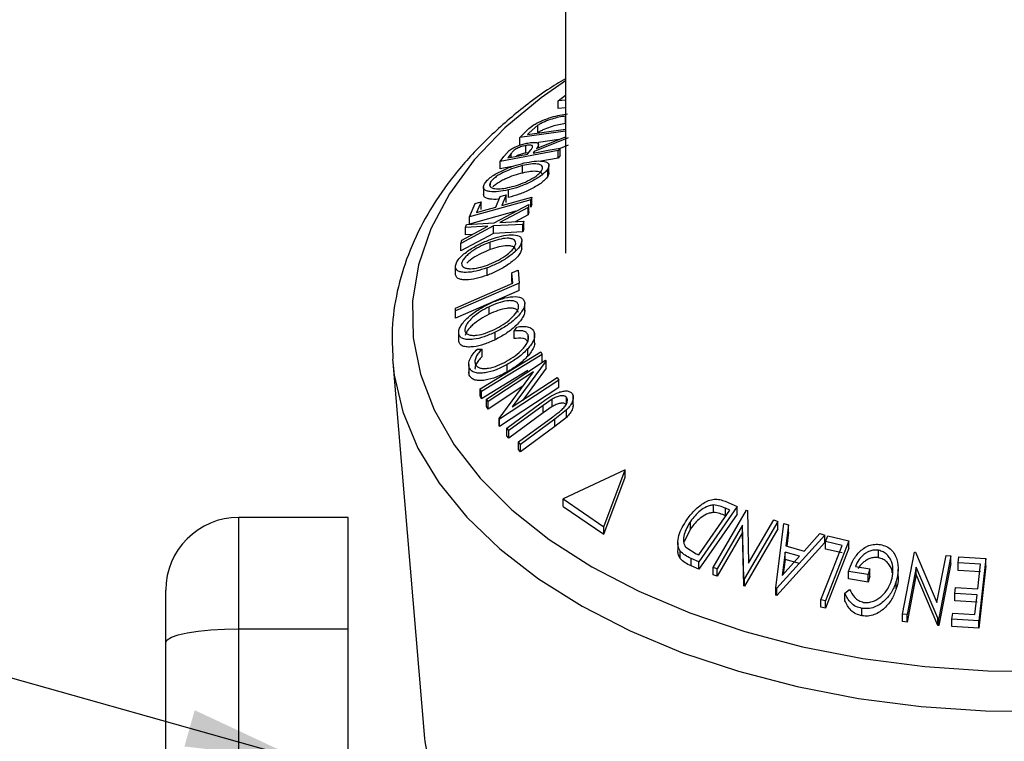
# Model space of a CAD drawing. Extents: x 5 to 292, y 5 to 205.
# Drawn here: x 227 to 235, y 174 to 179 of the extents above; entities that cross this region are included whole.
import ezdxf

# ---------------------------------------------------------------- set-up
doc = ezdxf.new("R2010")
doc.units = 0
doc.layers.get('0').update_dxf_attribs({"linetype": 'CONTINUOUS'})
doc.dimstyles.new('SLDDIMSTYLE2', dxfattribs={"dimtxt": 0.18, "dimasz": 0.9, "dimexe": 0, "dimexo": 0.0625, "dimgap": 0, "dimtad": 0, "dimtih": 1, "dimtoh": 1, "dimdec": 0, "dimrnd": 1e-09, "dimzin": 0, "dimtxsty": 'STANDARD', "dimblk1": 'DOT', "dimblk2": 'DOT', "dimsah": 1, "dimcen": 0.09, "dimazin": 3, "dimtfac": 0.9, "dimtdec": 0, "dimtofl": 0, "dimtmove": 0, "dimatfit": 3, "dimtolj": 1, "dimtzin": 0})

# ---------------------------------------------------------------- blocks, each defined once
blk = doc.blocks.new('_DOT')
at = {"color": 0, "linetype": 'BYBLOCK'}
blk.add_line((-0.5, 0), (-1, 0), dxfattribs=at)
at = {"color": 0, "linetype": 'BYBLOCK', "const_width": 0.5}
blk.add_lwpolyline([(-0.25, 0, 1), (0.25, 0, 1)], format="xyb", close=True, dxfattribs=at)

msp = doc.modelspace()

# ---------------------------------------------------------------- linework, layer by layer
at = {"color": 7, "linetype": 'CONTINUOUS'}
for p, q in [((231.3902, 189.546), (231.3902, 177.5079)), ((231.3343, 178.6995), (231.3902, 178.7436)), ((231.3902, 178.7042), (231.3343, 178.6995)), ((231.3343, 178.6411), (231.3343, 178.6995)), ((231.3929, 178.6461), (231.3343, 178.6411)), ((231.39, 178.5227), (231.39, 178.581)), ((231.3902, 178.4627), (231.0343, 178.4117)), ((231.0936, 178.436), (231.3902, 178.4784)), ((231.1746, 178.5086), (231.1064, 178.4493)), ((231.1746, 178.4503), (231.1746, 178.5086)), ((231.0343, 178.4117), (231.0718, 178.451)), ((231.0343, 178.3534), (231.0343, 178.4117)), ((231.1064, 178.4493), (231.0936, 178.436)), ((231.412, 178.4108), (231.146, 178.302)), ((231.1648, 178.326), (231.3902, 178.4178)), ((231.3392, 178.397), (231.1796, 178.3742)), ((231.3333, 178.3104), (230.879, 178.2258)), ((230.9094, 178.265), (230.9501, 178.3099)), ((231.0793, 178.2914), (231.0793, 178.3497)), ((231.0932, 178.2826), (231.1201, 178.3164)), ((231.1796, 178.332), (231.1796, 178.3776)), ((231.3486, 178.3302), (231.3333, 178.3104)), ((231.3333, 178.2521), (231.3333, 178.3104)), ((231.412, 178.3525), (231.3486, 178.3266)), ((231.3486, 178.2718), (231.3486, 178.3302)), ((230.879, 178.2258), (230.9094, 178.265)), ((230.9656, 178.2882), (230.9388, 178.2538)), ((231.1022, 178.2939), (231.0793, 178.2914)), ((231.146, 178.302), (231.1373, 178.2908)), ((231.3333, 178.2521), (231.1991, 178.2271)), ((231.3486, 178.2718), (231.3333, 178.2521)), ((230.879, 178.1675), (230.879, 178.2258)), ((230.9729, 178.185), (230.879, 178.1675)), ((231.0549, 178.1348), (231.0549, 178.1932)), ((231.2526, 178.1091), (231.2526, 178.1675)), ((231.2605, 178.135), (231.2605, 178.1933)), ((230.7482, 178.0255), (230.7482, 177.9672)), ((230.8025, 178.042), (230.8025, 178.0617)), ((230.9437, 177.9436), (230.9437, 178.002)), ((231.1189, 177.9256), (230.6381, 177.7921)), ((230.8445, 177.8676), (230.88, 177.9499)), ((230.9275, 177.9631), (230.892, 177.8808)), ((230.9275, 177.9047), (230.9275, 177.9631)), ((231.1277, 177.9462), (231.1189, 177.9256)), ((231.1189, 177.8673), (231.1189, 177.9256)), ((231.1277, 177.8879), (231.1277, 177.9462)), ((230.6381, 177.7921), (230.6823, 177.895)), ((230.7297, 177.9082), (230.6941, 177.8258)), ((230.7297, 177.8498), (230.7297, 177.9082)), ((230.8333, 177.745), (231.1049, 177.8893)), ((231.0975, 177.8654), (230.8764, 177.7474)), ((231.1049, 177.8893), (231.0975, 177.8654)), ((231.0975, 177.8071), (231.0975, 177.8654)), ((231.1049, 177.831), (231.1049, 177.8893)), ((231.1277, 177.8879), (231.1189, 177.8673)), ((231.0026, 177.835), (230.6381, 177.7338)), ((230.6381, 177.7338), (230.6381, 177.7921)), ((231.0975, 177.8071), (230.9967, 177.7533)), ((231.1049, 177.831), (231.0975, 177.8071)), ((230.8259, 177.7203), (230.5706, 177.5833)), ((230.578, 177.6082), (230.7835, 177.7182)), ((230.6084, 177.7086), (230.6156, 177.7324)), ((230.7835, 177.7182), (230.6084, 177.7086)), ((230.6084, 177.6503), (230.6084, 177.7086)), ((230.6156, 177.7324), (230.8333, 177.745)), ((231.0573, 177.7316), (230.8259, 177.7203)), ((230.8259, 177.662), (230.8259, 177.7203)), ((230.8764, 177.7474), (231.0647, 177.7566)), ((231.0647, 177.7566), (231.0573, 177.7316)), ((231.0573, 177.6733), (231.0573, 177.7316)), ((231.0647, 177.6983), (231.0573, 177.6733)), ((231.0647, 177.6983), (231.0647, 177.7566)), ((230.8259, 177.662), (230.5706, 177.525)), ((230.6622, 177.6533), (230.6084, 177.6503)), ((231.0573, 177.6733), (230.8259, 177.662)), ((230.5706, 177.5833), (230.578, 177.6082)), ((230.5706, 177.525), (230.5706, 177.5833)), ((230.8011, 177.5349), (230.8011, 177.5932)), ((231.0493, 177.5413), (231.0493, 177.5996)), ((231.0495, 177.5453), (231.0495, 177.6036)), ((230.5291, 177.3498), (230.5291, 177.4081)), ((230.7764, 177.3328), (230.7764, 177.3912)), ((230.9779, 177.2721), (230.9718, 177.3531)), ((230.9718, 177.2948), (230.9718, 177.3531)), ((231.0198, 177.3739), (231.0275, 177.2714)), ((231.0275, 177.2714), (230.5299, 177.0555)), ((230.9736, 177.2703), (230.9718, 177.2948)), ((231.0275, 177.213), (231.0275, 177.2714)), ((231.0275, 177.213), (230.5299, 176.9972)), ((230.5299, 177.0555), (230.5283, 177.0771)), ((230.5283, 177.0187), (230.5283, 177.0771)), ((230.7927, 177.0285), (230.7927, 177.0868)), ((231.0721, 177.0542), (231.0721, 177.1126)), ((230.5299, 176.9972), (230.5283, 177.0187)), ((230.5299, 176.9972), (230.5299, 177.0555)), ((230.988, 176.8955), (231.0099, 176.9275)), ((230.5539, 176.8844), (230.5539, 176.826)), ((230.5549, 176.8134), (230.5549, 176.8717)), ((230.84, 176.8285), (230.84, 176.8869)), ((230.988, 176.8372), (230.988, 176.8955)), ((231.0979, 176.8265), (231.0979, 176.8677)), ((231.1496, 176.805), (231.1496, 176.8776)), ((230.7012, 176.7549), (230.7373, 176.7552)), ((230.7373, 176.6969), (230.7373, 176.7552)), ((231.0958, 176.6994), (231.0958, 176.7578)), ((231.1973, 176.7333), (231.2083, 176.713)), ((231.2083, 176.6547), (231.2083, 176.713)), ((230.0359, 176.6771), (230.0378, 176.6524)), ((230.0378, 176.6524), (230.2872, 173.7033)), ((230.6327, 176.6352), (230.6327, 176.5619)), ((230.7714, 176.3625), (231.2357, 176.6682)), ((230.9351, 176.5762), (230.9351, 176.6345)), ((231.2387, 176.6639), (230.9747, 176.3022)), ((231.2357, 176.6682), (231.2387, 176.6639)), ((231.2387, 176.6055), (231.2387, 176.6639)), ((230.6377, 176.55), (230.6338, 176.577)), ((230.6377, 176.55), (230.6377, 176.6083)), ((231.1398, 176.5774), (230.7843, 176.3433)), ((230.8721, 176.211), (231.1398, 176.5774)), ((230.9747, 176.3022), (231.3256, 176.5333)), ((231.2387, 176.6055), (231.0567, 176.3562)), ((231.3256, 176.5333), (231.3393, 176.5124)), ((231.0577, 176.465), (230.7843, 176.285)), ((231.3393, 176.5124), (230.875, 176.2066)), ((231.3393, 176.4541), (231.3393, 176.5124)), ((230.7332, 176.4238), (230.7222, 176.4441)), ((230.7222, 176.3858), (230.7222, 176.4441)), ((230.7332, 176.3655), (230.7222, 176.3858)), ((230.7332, 176.3655), (230.7332, 176.4238)), ((231.3393, 176.4541), (230.875, 176.1483)), ((231.4525, 176.3173), (231.4525, 176.3938)), ((230.7843, 176.3433), (230.7714, 176.3625)), ((230.7714, 176.3042), (230.7714, 176.3625)), ((230.7843, 176.285), (230.7714, 176.3042)), ((230.7843, 176.285), (230.7843, 176.3433)), ((230.9319, 176.1351), (231.2004, 176.3331)), ((231.2168, 176.3143), (230.9482, 176.1164)), ((231.288, 176.3636), (231.2168, 176.3143)), ((231.2168, 176.256), (231.2168, 176.3143)), ((231.288, 176.3053), (231.2168, 176.256)), ((231.288, 176.3053), (231.288, 176.3636)), ((231.3987, 176.3266), (231.3987, 176.3781)), ((231.2168, 176.256), (230.9482, 176.0581)), ((231.0235, 176.0276), (231.2921, 176.2256)), ((231.399, 176.2786), (231.3083, 176.206)), ((231.399, 176.2203), (231.399, 176.2786)), ((230.875, 176.2066), (230.8721, 176.211)), ((230.8721, 176.1527), (230.8721, 176.211)), ((230.875, 176.1483), (230.8721, 176.1527)), ((230.875, 176.1483), (230.875, 176.2066)), ((231.3083, 176.206), (231.0398, 176.008)), ((231.399, 176.2203), (231.3083, 176.1476)), ((231.3083, 176.1476), (231.3083, 176.206)), ((230.9482, 176.1164), (230.9319, 176.1351)), ((230.9319, 176.0768), (230.9319, 176.1351)), ((230.9482, 176.0581), (230.9319, 176.0768)), ((230.9482, 176.0581), (230.9482, 176.1164)), ((231.3083, 176.1476), (231.0398, 175.9497)), ((231.0398, 176.008), (231.0235, 176.0276)), ((231.0235, 175.9693), (231.0235, 176.0276)), ((231.0398, 175.9497), (231.0398, 176.008)), ((231.0398, 175.9497), (231.0235, 175.9693)), ((231.8589, 175.8095), (231.372, 175.5807)), ((231.692, 175.3629), (231.8589, 175.8095)), ((231.8589, 175.7512), (231.8589, 175.8095)), ((231.692, 175.3045), (231.8589, 175.7512)), ((231.372, 175.5807), (231.692, 175.3629)), ((231.372, 175.5224), (231.372, 175.5807)), ((232.5515, 175.4754), (232.5515, 175.5337)), ((232.6408, 175.5627), (232.7346, 175.521)), ((231.372, 175.5224), (231.692, 175.3045)), ((232.7346, 175.521), (232.4356, 175.088)), ((232.7346, 175.4627), (232.4356, 175.0297)), ((232.4365, 175.1428), (232.6781, 175.4928)), ((232.5483, 175.044), (232.8084, 175.4921)), ((232.6781, 175.4928), (232.644, 175.5079)), ((232.644, 175.4496), (232.644, 175.5079)), ((232.7346, 175.4627), (232.7346, 175.521)), ((232.8084, 175.4921), (232.8155, 175.4897)), ((232.8155, 175.4897), (232.8255, 175.0782)), ((229.6892, 175.4366), (228.8321, 175.4366)), ((229.6892, 174.5633), (229.6892, 175.4366)), ((232.3708, 175.3472), (232.3708, 175.4055)), ((232.7783, 175.3765), (232.5792, 175.0335)), ((232.7876, 174.9594), (232.7783, 175.3765)), ((232.7783, 175.3182), (232.7783, 175.3765)), ((233.0545, 175.405), (232.7944, 174.9569)), ((232.8255, 175.0782), (233.0221, 175.417)), ((233.0221, 175.417), (233.0545, 175.405)), ((233.0376, 174.8854), (233.1017, 175.3885)), ((233.0545, 175.3467), (233.0545, 175.405)), ((233.1017, 175.3885), (233.1374, 175.3791)), ((233.1374, 175.3791), (233.1174, 175.2134)), ((233.1374, 175.3208), (233.1374, 175.3791)), ((231.692, 175.3045), (231.692, 175.3629)), ((232.3708, 175.3472), (232.3206, 175.2454)), ((232.7783, 175.3182), (232.5792, 174.9752)), ((232.7876, 174.9011), (232.7783, 175.3182)), ((233.0545, 175.3467), (232.7944, 174.8986)), ((233.1374, 175.3208), (233.1242, 175.2115)), ((233.2604, 175.173), (233.3843, 175.3092)), ((233.3843, 175.3092), (233.4213, 175.2981)), ((232.2713, 175.2408), (232.2713, 175.1825)), ((233.4213, 175.2981), (233.0456, 174.8831)), ((233.4213, 175.2398), (233.0456, 174.8248)), ((233.4213, 175.2398), (233.4213, 175.2981)), ((233.6112, 175.2542), (233.4268, 174.7832)), ((233.4276, 175.2466), (233.4454, 175.292)), ((233.5589, 175.2168), (233.4276, 175.2466)), ((233.4276, 175.1882), (233.4276, 175.2466)), ((233.4454, 175.292), (233.6112, 175.2542)), ((233.6112, 175.1959), (233.6112, 175.2542)), ((232.2893, 175.1143), (232.2893, 175.1726)), ((232.333, 175.2043), (232.4156, 175.152)), ((232.4156, 175.152), (232.4365, 175.1428)), ((233.1109, 175.1648), (233.0881, 174.9821)), ((233.2244, 175.1328), (233.1109, 175.1648)), ((233.1109, 175.1065), (233.1109, 175.1648)), ((233.1174, 175.2134), (233.2604, 175.173)), ((233.6112, 175.1959), (233.4268, 174.7249)), ((233.5589, 175.1585), (233.4276, 175.1882)), ((233.8434, 175.1204), (233.8434, 175.1788)), ((234.0315, 174.6782), (234.1252, 175.1654)), ((234.1252, 175.1654), (234.1333, 175.1646)), ((234.1333, 175.1646), (234.3009, 174.7705)), ((232.4356, 175.088), (232.3745, 175.1152)), ((232.3745, 175.0569), (232.3745, 175.1152)), ((232.4356, 175.0297), (232.4356, 175.088)), ((233.0881, 174.9821), (233.2244, 175.1328)), ((233.1109, 175.1065), (233.0965, 174.9914)), ((233.2244, 175.0745), (233.1109, 175.1065)), ((234.3009, 174.7705), (234.3717, 175.1388)), ((234.409, 175.1342), (234.3154, 174.647)), ((234.409, 175.0758), (234.3154, 174.5886)), ((234.3717, 175.1388), (234.409, 175.1342)), ((234.409, 175.0758), (234.409, 175.1342)), ((234.4678, 175.0793), (234.4731, 175.1274)), ((234.6405, 175.0692), (234.4678, 175.0793)), ((234.4678, 175.0209), (234.4678, 175.0793)), ((234.4731, 175.1274), (234.6825, 175.1148)), ((234.6197, 174.8775), (234.6405, 175.0692)), ((234.6825, 175.1148), (234.6296, 174.6263)), ((234.6825, 175.0565), (234.6825, 175.1148)), ((232.4356, 175.0297), (232.3745, 175.0569)), ((232.5792, 175.0335), (232.5483, 175.044)), ((232.5483, 174.9856), (232.5483, 175.044)), ((232.5792, 174.9752), (232.5792, 175.0335)), ((233.7607, 174.9884), (233.6081, 175.0133)), ((233.6081, 174.955), (233.6081, 175.0133)), ((233.6616, 175.0529), (233.7745, 175.0343)), ((233.7745, 175.0343), (233.7607, 174.9884)), ((233.7745, 174.976), (233.7745, 175.0343)), ((233.9971, 174.9728), (233.9971, 175.0311)), ((234.1388, 175.0477), (234.0671, 174.6747)), ((234.3075, 174.648), (234.1388, 175.0477)), ((234.1388, 174.9894), (234.1388, 175.0477)), ((234.6405, 175.0109), (234.4678, 175.0209)), ((234.6825, 175.0565), (234.6296, 174.5679)), ((232.5792, 174.9752), (232.5483, 174.9856)), ((232.7944, 174.9569), (232.7876, 174.9594)), ((232.7876, 174.9011), (232.7876, 174.9594)), ((232.7944, 174.8986), (232.7944, 174.9569)), ((233.7607, 174.9301), (233.6081, 174.955)), ((233.7607, 174.9301), (233.7607, 174.9884)), ((233.7745, 174.976), (233.7607, 174.9301)), ((233.9824, 174.8791), (233.9824, 174.9374)), ((234.1388, 174.9894), (234.0671, 174.6164)), ((234.3075, 174.5897), (234.1388, 174.9894)), ((228.2606, 174.4576), (228.2606, 174.8652)), ((232.7944, 174.8986), (232.7876, 174.9011)), ((233.0456, 174.8831), (233.0376, 174.8854)), ((233.0376, 174.8271), (233.0376, 174.8854)), ((233.0456, 174.8248), (233.0456, 174.8831)), ((233.5786, 174.8423), (233.6164, 174.8728)), ((233.5786, 174.7839), (233.5786, 174.8423)), ((234.4419, 174.8398), (234.4471, 174.8876)), ((234.6145, 174.8297), (234.4419, 174.8398)), ((234.4419, 174.7815), (234.4419, 174.8398)), ((234.4471, 174.8876), (234.6197, 174.8775)), ((233.0456, 174.8248), (233.0376, 174.8271)), ((233.4268, 174.7832), (233.3923, 174.7912)), ((233.3923, 174.7329), (233.3923, 174.7912)), ((233.4268, 174.7249), (233.4268, 174.7832)), ((234.6145, 174.7713), (234.4419, 174.7815)), ((234.598, 174.6769), (234.6145, 174.8297)), ((233.4268, 174.7249), (233.3923, 174.7329)), ((233.7131, 174.6653), (233.7131, 174.7237)), ((234.4185, 174.6389), (234.4238, 174.6871)), ((234.4238, 174.6871), (234.598, 174.6769)), ((234.0671, 174.6747), (234.0315, 174.6782)), ((234.0315, 174.6199), (234.0315, 174.6782)), ((234.0671, 174.6164), (234.0315, 174.6199)), ((234.0671, 174.6164), (234.0671, 174.6747)), ((234.3154, 174.647), (234.3075, 174.648)), ((234.3075, 174.5897), (234.3075, 174.648)), ((234.3154, 174.5886), (234.3154, 174.647)), ((234.6296, 174.6263), (234.4185, 174.6389)), ((234.4185, 174.5806), (234.4185, 174.6389)), ((234.6296, 174.5679), (234.6296, 174.6263)), ((228.8321, 172.2789), (228.8321, 174.5633)), ((228.8321, 174.5633), (229.6892, 174.5633)), ((229.6892, 172.2789), (229.6892, 174.5633)), ((234.3154, 174.5886), (234.3075, 174.5897)), ((234.6296, 174.5679), (234.4185, 174.5806)), ((228.2606, 171.7397), (228.2606, 174.4576)), ((230.2872, 173.7033), (230.289, 173.6833))]:
    msp.add_line(p, q, dxfattribs=at)
at = {"color": 8, "linetype": 'CONTINUOUS'}
for p, q in [((230.9656, 178.2588), (230.9656, 178.2882)), ((228.8321, 174.5633), (228.8321, 175.4366))]:
    msp.add_line(p, q, dxfattribs=at)
at = {"color": 8, "linetype": 'CONTINUOUS', "flags": 128}
for points in [[(231.3902, 178.8575), (231.1994, 178.724), (230.9157, 178.4882), (230.6755, 178.2369), (230.4814, 177.9726), (230.3353, 177.6982), (230.2389, 177.4166), (230.1931, 177.1308), (230.1985, 176.8437), (230.255, 176.5585), (230.362, 176.2782), (230.5184, 176.0057), (230.7224, 175.7439), (230.972, 175.4957), (231.2645, 175.2635), (231.5968, 175.05), (231.9654, 174.8573), (232.3663, 174.6875), (232.7954, 174.5424), (233.248, 174.4236), (233.7194, 174.3322), (234.2046, 174.2693)], [(230.0378, 176.6524), (230.0494, 176.5513), (230.1172, 176.2624), (230.2353, 175.9788), (230.4025, 175.7036), (230.6171, 175.4396), (230.8768, 175.1895), (231.179, 174.9558), (231.5207, 174.741), (231.8982, 174.5472), (232.3077, 174.3765), (232.7451, 174.2305), (233.2058, 174.1109), (233.6851, 174.0188), (234.1781, 173.9551)], [(234.1781, 173.9551), (234.6797, 173.9206), (235.1847, 173.9155), (235.6881, 173.94), (236.1846, 173.9937), (236.6692, 174.0761), (237.1368, 174.1865), (237.5827, 174.3235), (238.0023, 174.486), (238.3912, 174.672), (238.7456, 174.8799), (239.0617, 175.1074), (239.3363, 175.3521), (239.5666, 175.6117), (239.7503, 175.8833), (239.8854, 176.1643), (239.9706, 176.4518), (239.9997, 176.6524)], [(234.2046, 174.2693), (234.6984, 174.2355), (235.1956, 174.2313)], [(230.289, 173.6833), (230.2907, 173.6662), (230.3462, 173.3865), (230.4511, 173.1115), (230.6045, 172.8443), (230.8046, 172.5875), (231.0495, 172.344), (231.3364, 172.1163), (231.6623, 171.9068), (232.0238, 171.7178), (232.4171, 171.5513), (232.8379, 171.409), (233.2283, 171.3048)]]:
    msp.add_lwpolyline(points, dxfattribs=at)
at = {"color": 7, "linetype": 'CONTINUOUS', "flags": 128}
for points in [[(231.1373, 178.2908), (231.2556, 178.3128), (231.3486, 178.3302)], [(230.9388, 178.2538), (231.0252, 178.2699), (231.0932, 178.2826)], [(230.88, 177.9499), (230.9066, 177.9573), (230.9275, 177.9631)], [(230.892, 177.8808), (231.024, 177.9174), (231.1277, 177.9462)], [(230.6823, 177.895), (230.7088, 177.9024), (230.7297, 177.9082)], [(230.6941, 177.8258), (230.7783, 177.8492), (230.8445, 177.8676)], [(230.9718, 177.3531), (230.9987, 177.3647), (231.0198, 177.3739)], [(230.5283, 177.0771), (230.7801, 177.1863), (230.9779, 177.2721)], [(230.7222, 176.4441), (230.9883, 176.6061), (231.1973, 176.7333)], [(231.2083, 176.713), (230.9422, 176.551), (230.7332, 176.4238)], [(231.097, 176.5869), (230.9422, 176.4927), (230.7332, 176.3655)], [(233.3923, 174.7912), (233.4856, 175.0296), (233.5589, 175.2168)], [(228.2606, 174.4576), (228.2716, 174.4783), (228.3041, 174.4981), (228.3569, 174.5163), (228.428, 174.5324), (228.5146, 174.5455), (228.6134, 174.5553), (228.7206, 174.5613), (228.8321, 174.5633)]]:
    msp.add_lwpolyline(points, dxfattribs=at)
at = {"color": 7, "linetype": 'CONTINUOUS'}
msp.add_arc((228.8321, 174.8652), 0.5714, 90, 180, dxfattribs=at)
for points, knots in [([(231.3902, 178.8732), (231.3431, 178.8445), (231.1838, 178.7473), (230.9476, 178.5609), (230.6847, 178.3165), (230.4641, 178.0552), (230.286, 177.7813), (230.1529, 177.4977), (230.0674, 177.2081), (230.0263, 176.9343), (230.0352, 176.7584), (230.0391, 176.68)], [0, 0, 0, 0, 0.052081, 0.176081, 0.299973, 0.423434, 0.54603, 0.667304, 0.786968, 0.905084, 1, 1, 1, 1]), ([(231.1462, 178.5136), (231.1567, 178.5196), (231.1778, 178.5315), (231.2237, 178.5522), (231.3055, 178.5813), (231.3669, 178.592), (231.4077, 178.5992)], [0, 0, 0, 0, 0.125175, 0.249828, 0.500684, 1, 1, 1, 1]), ([(231.39, 178.581), (231.3562, 178.5751), (231.3056, 178.5662), (231.2378, 178.5415), (231.2001, 178.5239), (231.1831, 178.5137), (231.1746, 178.5086)], [0, 0, 0, 0, 0.49892, 0.748921, 0.874702, 1, 1, 1, 1]), ([(231.0718, 178.451), (231.082, 178.4614), (231.1022, 178.4823), (231.1316, 178.5032), (231.1462, 178.5136)], [0, 0, 0, 0, 0.502044, 1, 1, 1, 1]), ([(231.39, 178.5227), (231.3562, 178.5168), (231.3056, 178.5079), (231.2378, 178.4832), (231.2001, 178.4655), (231.1831, 178.4554), (231.1746, 178.4503)], [0, 0, 0, 0, 0.49892, 0.748921, 0.874702, 1, 1, 1, 1]), ([(230.9501, 178.3099), (230.9551, 178.3137), (230.965, 178.3213), (230.9891, 178.3353), (231.0216, 178.3497), (231.0601, 178.3624), (231.0835, 178.3672), (231.0952, 178.3696)], [0, 0, 0, 0, 0.125061, 0.249972, 0.499735, 0.749521, 1, 1, 1, 1]), ([(231.0793, 178.3497), (231.0687, 178.3474), (231.0528, 178.3438), (231.0299, 178.3356), (231.0127, 178.3281), (230.9961, 178.3188), (230.9791, 178.3049), (230.971, 178.2949), (230.9656, 178.2882)], [0, 0, 0, 0, 0.248806, 0.373847, 0.499091, 0.624209, 0.749169, 1, 1, 1, 1]), ([(231.1201, 178.3164), (231.1251, 178.3231), (231.1326, 178.3332), (231.135, 178.3445), (231.13, 178.3498), (231.1207, 178.3525), (231.1048, 178.3535), (231.0894, 178.3512), (231.0793, 178.3497)], [0, 0, 0, 0, 0.250721, 0.375968, 0.500965, 0.620152, 0.750135, 1, 1, 1, 1]), ([(231.0952, 178.3696), (231.11, 178.3719), (231.1393, 178.3763), (231.1684, 178.3741), (231.1795, 178.3647), (231.1806, 178.3502), (231.1712, 178.3357), (231.1648, 178.326)], [0, 0, 0, 0, 0.251126, 0.499016, 0.622806, 0.746829, 1, 1, 1, 1]), ([(231.0793, 178.2914), (231.0687, 178.2891), (231.0528, 178.2856), (231.03, 178.2772), (231.0165, 178.2717), (231.0096, 178.2677), (231.008, 178.2667)], [0, 0, 0, 0, 0.463915, 0.69706, 0.930585, 1, 1, 1, 1]), ([(230.7557, 178.0499), (230.7625, 178.0591), (230.7759, 178.0774), (230.8099, 178.1057), (230.8507, 178.131), (230.9083, 178.1608), (230.983, 178.191), (231.039, 178.2058), (231.0671, 178.2132)], [0, 0, 0, 0, 0.125267, 0.249664, 0.374897, 0.500612, 0.749184, 1, 1, 1, 1]), ([(231.0549, 178.1932), (231.0323, 178.1872), (230.9873, 178.1752), (230.9273, 178.1513), (230.881, 178.1272), (230.8486, 178.1066), (230.8198, 178.084), (230.8083, 178.0691), (230.8025, 178.0617)], [0, 0, 0, 0, 0.249979, 0.499103, 0.624444, 0.749578, 0.875042, 1, 1, 1, 1]), ([(231.2526, 178.1675), (231.2458, 178.1583), (231.2323, 178.14), (231.1981, 178.1113), (231.1577, 178.0857), (231.101, 178.0554), (231.0272, 178.0244), (230.9716, 178.0095), (230.9437, 178.002)], [0, 0, 0, 0, 0.125312, 0.249985, 0.375356, 0.500838, 0.749275, 1, 1, 1, 1]), ([(230.9561, 178.0235), (230.9786, 178.0295), (231.0234, 178.0414), (231.0945, 178.071), (231.1523, 178.1033), (231.1897, 178.1339), (231.2008, 178.1487), (231.2064, 178.1561)], [0, 0, 0, 0, 0.250712, 0.499895, 0.749666, 0.874756, 1, 1, 1, 1]), ([(231.2064, 178.1561), (231.2091, 178.163), (231.2145, 178.1766), (231.2079, 178.191), (231.1938, 178.2008), (231.1658, 178.2073), (231.1195, 178.2062), (231.0764, 178.1975), (231.0549, 178.1932)], [0, 0, 0, 0, 0.126073, 0.251721, 0.376531, 0.502073, 0.751541, 1, 1, 1, 1]), ([(231.0671, 178.2132), (231.0938, 178.2186), (231.147, 178.2292), (231.2136, 178.2298), (231.2542, 178.2171), (231.2634, 178.1928), (231.2562, 178.1759), (231.2526, 178.1675)], [0, 0, 0, 0, 0.250519, 0.498972, 0.749069, 0.874266, 1, 1, 1, 1]), ([(231.0549, 178.1348), (231.0324, 178.1288), (230.9874, 178.1169), (230.9272, 178.093), (230.8811, 178.0689), (230.8481, 178.0483), (230.8305, 178.0332), (230.8217, 178.0257)], [0, 0, 0, 0, 0.285677, 0.570376, 0.713615, 0.85662, 1, 1, 1, 1]), ([(231.2526, 178.1091), (231.2458, 178.1), (231.2323, 178.0816), (231.198, 178.053), (231.1577, 178.0273), (231.1008, 177.9969), (231.027, 177.966), (230.9714, 177.9511), (230.9437, 177.9436)], [0, 0, 0, 0, 0.125328, 0.250177, 0.37546, 0.501042, 0.750889, 1, 1, 1, 1]), ([(231.212, 178.1169), (231.212, 178.117), (231.214, 178.1236), (231.2072, 178.1324), (231.194, 178.1425), (231.1657, 178.149), (231.1196, 178.1479), (231.0764, 178.1392), (231.0549, 178.1348)], [0, 0, 0, 0, 0.002897, 0.146254, 0.288656, 0.431892, 0.716522, 1, 1, 1, 1]), ([(231.2599, 178.135), (231.2601, 178.1344), (231.2625, 178.1278), (231.2573, 178.1181), (231.2526, 178.1091)], [0, 0, 0, 0, 0.086561, 1, 1, 1, 1]), ([(230.9437, 178.002), (230.9171, 177.9967), (230.8641, 177.9862), (230.8076, 177.9861), (230.7723, 177.9944), (230.7533, 178.0061), (230.745, 178.0245), (230.7522, 178.0414), (230.7557, 178.0499)], [0, 0, 0, 0, 0.249587, 0.497754, 0.623331, 0.748597, 0.874005, 1, 1, 1, 1]), ([(230.8025, 178.0617), (230.7998, 178.0548), (230.7942, 178.0411), (230.8019, 178.0268), (230.8168, 178.0171), (230.8452, 178.0101), (230.8913, 178.0105), (230.9345, 178.0191), (230.9561, 178.0235)], [0, 0, 0, 0, 0.125654, 0.251107, 0.376162, 0.501628, 0.751215, 1, 1, 1, 1]), ([(230.8721, 177.9315), (230.87, 177.9311), (230.8419, 177.9262), (230.8074, 177.9281), (230.7722, 177.9362), (230.7524, 177.9476), (230.7497, 177.9607), (230.7483, 177.9672)], [0, 0, 0, 0, 0.031187, 0.41886, 0.613939, 0.808517, 1, 1, 1, 1]), ([(230.5291, 177.4081), (230.5319, 177.418), (230.5374, 177.4377), (230.5615, 177.4702), (230.5952, 177.501), (230.646, 177.5389), (230.7172, 177.5799), (230.775, 177.603), (230.804, 177.6146)], [0, 0, 0, 0, 0.125519, 0.250014, 0.37527, 0.501043, 0.749512, 1, 1, 1, 1]), ([(231.001, 177.5813), (231.0005, 177.5883), (230.9996, 177.6024), (230.9837, 177.6152), (230.9615, 177.6224), (230.9247, 177.6245), (230.8703, 177.6159), (230.8241, 177.6007), (230.8011, 177.5932)], [0, 0, 0, 0, 0.126055, 0.25169, 0.3764, 0.50195, 0.751439, 1, 1, 1, 1]), ([(230.804, 177.6146), (230.8327, 177.624), (230.8897, 177.6427), (230.9684, 177.6536), (231.0235, 177.6476), (231.0479, 177.6256), (231.0489, 177.6083), (231.0493, 177.5996)], [0, 0, 0, 0, 0.250668, 0.499176, 0.749288, 0.874335, 1, 1, 1, 1]), ([(230.8011, 177.5932), (230.7778, 177.5838), (230.7313, 177.5652), (230.6738, 177.5326), (230.6329, 177.502), (230.6064, 177.4771), (230.5852, 177.4509), (230.5801, 177.4348), (230.5776, 177.4268)], [0, 0, 0, 0, 0.249937, 0.499052, 0.624415, 0.749536, 0.875024, 1, 1, 1, 1]), ([(231.0493, 177.5996), (231.0465, 177.5898), (231.0408, 177.5701), (231.0165, 177.5372), (230.9831, 177.5061), (230.9328, 177.4678), (230.8627, 177.4261), (230.8052, 177.4028), (230.7764, 177.3912)], [0, 0, 0, 0, 0.125238, 0.24986, 0.375193, 0.500778, 0.749395, 1, 1, 1, 1]), ([(231.0493, 177.5413), (231.0465, 177.5314), (231.0407, 177.5117), (231.0164, 177.4788), (230.983, 177.4477), (230.9326, 177.4093), (230.8625, 177.3676), (230.805, 177.3444), (230.7764, 177.3328)], [0, 0, 0, 0, 0.125378, 0.250209, 0.375513, 0.50109, 0.750912, 1, 1, 1, 1]), ([(230.7794, 177.414), (230.8026, 177.4233), (230.849, 177.442), (230.9166, 177.4818), (230.9668, 177.5221), (230.994, 177.5574), (230.9987, 177.5733), (231.001, 177.5813)], [0, 0, 0, 0, 0.250683, 0.499891, 0.749672, 0.874748, 1, 1, 1, 1]), ([(231.001, 177.523), (231.0005, 177.53), (230.9996, 177.5441), (230.9837, 177.5569), (230.9615, 177.5641), (230.9247, 177.5661), (230.8703, 177.5576), (230.8241, 177.5424), (230.8011, 177.5349)], [0, 0, 0, 0, 0.126055, 0.25169, 0.3764, 0.50195, 0.751439, 1, 1, 1, 1]), ([(230.8011, 177.5349), (230.7777, 177.5255), (230.7312, 177.5069), (230.6741, 177.4742), (230.6364, 177.4466), (230.6225, 177.433), (230.6172, 177.4278)], [0, 0, 0, 0, 0.355696, 0.710222, 0.888632, 1, 1, 1, 1]), ([(230.7764, 177.3912), (230.7479, 177.3819), (230.6912, 177.3635), (230.6246, 177.3545), (230.5787, 177.3571), (230.5501, 177.3656), (230.5307, 177.3821), (230.5296, 177.3995), (230.5291, 177.4081)], [0, 0, 0, 0, 0.24975, 0.497901, 0.623505, 0.748873, 0.874203, 1, 1, 1, 1]), ([(230.5776, 177.4268), (230.5783, 177.4198), (230.5796, 177.4059), (230.5962, 177.3932), (230.6189, 177.3861), (230.6559, 177.3836), (230.7103, 177.3915), (230.7564, 177.4065), (230.7794, 177.414)], [0, 0, 0, 0, 0.12601, 0.251591, 0.376141, 0.501653, 0.751236, 1, 1, 1, 1]), ([(230.7764, 177.3328), (230.7479, 177.3236), (230.691, 177.3051), (230.6243, 177.2961), (230.5784, 177.2988), (230.5499, 177.3074), (230.5307, 177.3239), (230.5296, 177.3412), (230.5291, 177.3498)], [0, 0, 0, 0, 0.25017, 0.499342, 0.624741, 0.749923, 0.875012, 1, 1, 1, 1]), ([(230.7877, 177.1079), (230.8165, 177.1208), (230.8739, 177.1463), (230.959, 177.167), (231.0237, 177.1682), (231.06, 177.1499), (231.0674, 177.1332), (231.0711, 177.1248)], [0, 0, 0, 0, 0.250745, 0.499342, 0.749558, 0.874602, 1, 1, 1, 1]), ([(230.5549, 176.8717), (230.5544, 176.8817), (230.5533, 176.9016), (230.5683, 176.9364), (230.5946, 176.9707), (230.6378, 177.014), (230.7027, 177.063), (230.7593, 177.0929), (230.7877, 177.1079)], [0, 0, 0, 0, 0.125412, 0.249919, 0.375159, 0.50077, 0.749256, 1, 1, 1, 1]), ([(230.7927, 177.0868), (230.7699, 177.0748), (230.7244, 177.0507), (230.6719, 177.0116), (230.6371, 176.9765), (230.6165, 176.9489), (230.6023, 176.9206), (230.6026, 176.9042), (230.6028, 176.8961)], [0, 0, 0, 0, 0.249833, 0.499002, 0.624389, 0.749487, 0.875, 1, 1, 1, 1]), ([(231.0234, 177.1008), (231.0201, 177.1075), (231.0135, 177.121), (230.9907, 177.1314), (230.9628, 177.1356), (230.9205, 177.133), (230.8622, 177.1178), (230.8158, 177.0971), (230.7927, 177.0868)], [0, 0, 0, 0, 0.126074, 0.251736, 0.376593, 0.502153, 0.751563, 1, 1, 1, 1]), ([(231.0234, 177.0425), (231.0201, 177.0492), (231.0135, 177.0626), (230.9907, 177.0731), (230.9628, 177.0772), (230.9205, 177.0747), (230.8622, 177.0595), (230.8158, 177.0388), (230.7927, 177.0285)], [0, 0, 0, 0, 0.126074, 0.251736, 0.376593, 0.502153, 0.751563, 1, 1, 1, 1]), ([(230.8351, 176.9094), (230.8578, 176.9215), (230.9033, 176.9456), (230.9649, 176.9929), (231.0067, 177.0387), (231.0243, 177.0765), (231.0237, 177.0927), (231.0234, 177.1008)], [0, 0, 0, 0, 0.250688, 0.499892, 0.749668, 0.87476, 1, 1, 1, 1]), ([(231.0711, 177.1248), (231.0716, 177.1148), (231.0725, 177.0948), (231.0571, 177.0596), (231.0308, 177.025), (230.9881, 176.9813), (230.9244, 176.9318), (230.8682, 176.9019), (230.84, 176.8869)], [0, 0, 0, 0, 0.125444, 0.250234, 0.375631, 0.501089, 0.749499, 1, 1, 1, 1]), ([(230.7927, 177.0285), (230.7699, 177.0164), (230.7244, 176.9923), (230.6718, 176.9532), (230.6373, 176.9182), (230.6158, 176.8904), (230.6085, 176.872), (230.6048, 176.8629)], [0, 0, 0, 0, 0.285524, 0.570288, 0.713587, 0.856556, 1, 1, 1, 1]), ([(231.0711, 177.0664), (231.0716, 177.0564), (231.0725, 177.0365), (231.0573, 177.0019), (231.0313, 176.9673), (230.9886, 176.9234), (230.9242, 176.8734), (230.8681, 176.8435), (230.84, 176.8285)], [0, 0, 0, 0, 0.125411, 0.250301, 0.368839, 0.501166, 0.750975, 1, 1, 1, 1]), ([(231.0099, 176.9275), (231.0248, 176.9299), (231.0545, 176.9346), (231.0948, 176.932), (231.1274, 176.9185), (231.1385, 176.9009), (231.144, 176.892)], [0, 0, 0, 0, 0.249755, 0.498654, 0.748587, 1, 1, 1, 1]), ([(230.84, 176.8869), (230.8114, 176.8742), (230.7543, 176.8489), (230.6828, 176.8318), (230.6301, 176.8284), (230.5947, 176.8329), (230.5666, 176.8466), (230.5588, 176.8633), (230.5549, 176.8717)], [0, 0, 0, 0, 0.249534, 0.497522, 0.623039, 0.748425, 0.873885, 1, 1, 1, 1]), ([(230.6028, 176.8961), (230.6061, 176.8894), (230.6128, 176.876), (230.6363, 176.8658), (230.6646, 176.8617), (230.7072, 176.8641), (230.7655, 176.8786), (230.8119, 176.8992), (230.8351, 176.9094)], [0, 0, 0, 0, 0.126034, 0.251609, 0.376103, 0.501613, 0.751226, 1, 1, 1, 1]), ([(230.9302, 176.6594), (230.953, 176.6733), (230.9984, 176.7008), (231.0479, 176.7451), (231.0791, 176.7835), (231.0965, 176.8136), (231.1038, 176.8433), (231.0999, 176.8596), (231.0979, 176.8677)], [0, 0, 0, 0, 0.250037, 0.497878, 0.623252, 0.748888, 0.874214, 1, 1, 1, 1]), ([(231.0979, 176.8677), (231.0934, 176.8749), (231.0845, 176.8891), (231.0478, 176.9024), (231.0119, 176.8983), (230.988, 176.8955)], [0, 0, 0, 0, 0.250122, 0.500672, 1, 1, 1, 1]), ([(231.0979, 176.8094), (231.0934, 176.8165), (231.0845, 176.8308), (231.0478, 176.8441), (231.0119, 176.8399), (230.988, 176.8372)], [0, 0, 0, 0, 0.250122, 0.500672, 1, 1, 1, 1]), ([(231.144, 176.892), (231.1468, 176.8825), (231.1524, 176.8634), (231.1441, 176.8282), (231.1246, 176.7921), (231.1054, 176.7692), (231.0958, 176.7578)], [0, 0, 0, 0, 0.250551, 0.500437, 0.749718, 1, 1, 1, 1]), ([(230.84, 176.8285), (230.8113, 176.8158), (230.7541, 176.7904), (230.6824, 176.7734), (230.6296, 176.7701), (230.5943, 176.7747), (230.5665, 176.7884), (230.5588, 176.805), (230.5549, 176.8134)], [0, 0, 0, 0, 0.25014, 0.499296, 0.6247, 0.74989, 0.874994, 1, 1, 1, 1]), ([(231.1494, 176.805), (231.1495, 176.8046), (231.1515, 176.7944), (231.1434, 176.7696), (231.1248, 176.7339), (231.1055, 176.7109), (231.0958, 176.6994)], [0, 0, 0, 0, 0.011438, 0.341051, 0.669865, 1, 1, 1, 1]), ([(230.6377, 176.6083), (230.635, 176.6189), (230.6295, 176.6402), (230.6423, 176.6793), (230.6666, 176.7183), (230.6896, 176.7427), (230.7012, 176.7549)], [0, 0, 0, 0, 0.2496228, 0.4995178, 0.7492135, 1, 1, 1, 1]), ([(230.7373, 176.7552), (230.7281, 176.7453), (230.7099, 176.7254), (230.6893, 176.6936), (230.6796, 176.6618), (230.6833, 176.6441), (230.6851, 176.6352)], [0, 0, 0, 0, 0.249356, 0.498432, 0.748914, 1, 1, 1, 1]), ([(230.7373, 176.6969), (230.7281, 176.6869), (230.7097, 176.6669), (230.6897, 176.6352), (230.6809, 176.6111), (230.6825, 176.6), (230.6828, 176.5979)], [0, 0, 0, 0, 0.310158, 0.619978, 0.928736, 1, 1, 1, 1]), ([(231.0958, 176.7578), (231.072, 176.7343), (231.0243, 176.6873), (230.9649, 176.6521), (230.9351, 176.6345)], [0, 0, 0, 0, 0.499587, 1, 1, 1, 1]), ([(231.0958, 176.6994), (231.072, 176.676), (231.0243, 176.629), (230.9649, 176.5938), (230.9351, 176.5762)], [0, 0, 0, 0, 0.499587, 1, 1, 1, 1]), ([(230.9351, 176.6345), (230.9066, 176.62), (230.8497, 176.5909), (230.776, 176.5703), (230.721, 176.5654), (230.6831, 176.5691), (230.6534, 176.5835), (230.643, 176.6), (230.6377, 176.6083)], [0, 0, 0, 0, 0.2502427, 0.4981863, 0.6235928, 0.7491848, 0.8743353, 1, 1, 1, 1]), ([(230.6851, 176.6352), (230.6896, 176.6287), (230.6987, 176.6157), (230.7241, 176.6056), (230.7544, 176.6019), (230.7995, 176.6057), (230.8601, 176.6236), (230.9068, 176.6474), (230.9302, 176.6594)], [0, 0, 0, 0, 0.12388, 0.247594, 0.373227, 0.499462, 0.748564, 1, 1, 1, 1]), ([(230.9351, 176.5762), (230.9066, 176.5616), (230.8496, 176.5325), (230.7758, 176.512), (230.7208, 176.5071), (230.683, 176.5108), (230.6534, 176.5252), (230.6429, 176.5417), (230.6377, 176.55)], [0, 0, 0, 0, 0.250353, 0.499076, 0.624202, 0.74959, 0.874675, 1, 1, 1, 1]), ([(231.2004, 176.3331), (231.2399, 176.3622), (231.2894, 176.3986), (231.356, 176.4224), (231.389, 176.4287), (231.4201, 176.4263), (231.4334, 176.4157), (231.4401, 176.4104)], [0, 0, 0, 0, 0.498787, 0.624318, 0.749614, 0.87438, 1, 1, 1, 1]), ([(231.3987, 176.3781), (231.3958, 176.3807), (231.3901, 176.386), (231.3732, 176.3907), (231.3484, 176.3894), (231.3174, 176.3794), (231.2978, 176.3689), (231.288, 176.3636)], [0, 0, 0, 0, 0.125368, 0.250769, 0.500274, 0.749532, 1, 1, 1, 1]), ([(231.4401, 176.4104), (231.4432, 176.4062), (231.4492, 176.3979), (231.4542, 176.3771), (231.4491, 176.3471), (231.4291, 176.3109), (231.409, 176.2894), (231.399, 176.2786)], [0, 0, 0, 0, 0.125263, 0.250078, 0.499845, 0.749673, 1, 1, 1, 1]), ([(231.3987, 176.3198), (231.3958, 176.3224), (231.3901, 176.3276), (231.3732, 176.3324), (231.3484, 176.331), (231.3174, 176.321), (231.2978, 176.3106), (231.288, 176.3053)], [0, 0, 0, 0, 0.125368, 0.250769, 0.500274, 0.749532, 1, 1, 1, 1]), ([(231.3508, 176.2702), (231.3602, 176.2783), (231.3788, 176.2946), (231.4003, 176.3236), (231.4065, 176.3486), (231.4058, 176.3673), (231.4011, 176.3745), (231.3987, 176.3781)], [0, 0, 0, 0, 0.249768, 0.498408, 0.747943, 0.873718, 1, 1, 1, 1]), ([(231.4512, 176.3174), (231.4505, 176.3079), (231.449, 176.2869), (231.4288, 176.2525), (231.4089, 176.231), (231.399, 176.2203)], [0, 0, 0, 0, 0.290593, 0.644943, 1, 1, 1, 1]), ([(231.2921, 176.2256), (231.2929, 176.2262), (231.3028, 176.2335), (231.3227, 176.2481), (231.3412, 176.2626), (231.3508, 176.2702)], [0, 0, 0, 0, 0.042756, 0.500099, 1, 1, 1, 1]), ([(232.3405, 175.4173), (232.3587, 175.4413), (232.3948, 175.489), (232.4556, 175.5394), (232.511, 175.5694), (232.557, 175.5816), (232.6017, 175.5775), (232.6277, 175.5677), (232.6408, 175.5627)], [0, 0, 0, 0, 0.2500469, 0.4985592, 0.6245441, 0.7488971, 0.8735215, 1, 1, 1, 1]), ([(232.5515, 175.5337), (232.5421, 175.5325), (232.5232, 175.5301), (232.4866, 175.5164), (232.428, 175.4798), (232.3936, 175.4352), (232.3708, 175.4055)], [0, 0, 0, 0, 0.126004, 0.251732, 0.501557, 1, 1, 1, 1]), ([(232.644, 175.5079), (232.6296, 175.5143), (232.6008, 175.527), (232.5679, 175.5315), (232.5515, 175.5337)], [0, 0, 0, 0, 0.501971, 1, 1, 1, 1]), ([(232.5515, 175.4754), (232.5421, 175.4742), (232.5232, 175.4718), (232.4866, 175.4581), (232.428, 175.4215), (232.3936, 175.3769), (232.3708, 175.3472)], [0, 0, 0, 0, 0.126004, 0.251732, 0.501557, 1, 1, 1, 1]), ([(232.644, 175.4496), (232.6296, 175.456), (232.6008, 175.4687), (232.5679, 175.4732), (232.5515, 175.4754)], [0, 0, 0, 0, 0.501971, 1, 1, 1, 1]), ([(232.2893, 175.1726), (232.2846, 175.1816), (232.2754, 175.1996), (232.2691, 175.2405), (232.2786, 175.3161), (232.3158, 175.3769), (232.3405, 175.4173)], [0, 0, 0, 0, 0.125118, 0.249897, 0.500276, 1, 1, 1, 1]), ([(232.3708, 175.4055), (232.3503, 175.3721), (232.3196, 175.3219), (232.3132, 175.2593), (232.3199, 175.2259), (232.3286, 175.2114), (232.333, 175.2043)], [0, 0, 0, 0, 0.4989354, 0.7489191, 0.8746962, 1, 1, 1, 1]), ([(233.6081, 175.0133), (233.6175, 175.0399), (233.6364, 175.093), (233.6787, 175.1542), (233.7243, 175.1943), (233.7652, 175.2172), (233.812, 175.2278), (233.8426, 175.2252), (233.858, 175.2239)], [0, 0, 0, 0, 0.250776, 0.499197, 0.624517, 0.749551, 0.874333, 1, 1, 1, 1]), ([(233.858, 175.2239), (233.874, 175.2199), (233.9059, 175.212), (233.9444, 175.1841), (233.9716, 175.1476), (233.9815, 175.1197), (233.9864, 175.1057)], [0, 0, 0, 0, 0.2503771, 0.4999842, 0.7494278, 1, 1, 1, 1]), ([(232.2893, 175.1143), (232.2848, 175.1234), (232.2758, 175.1416), (232.2702, 175.1652), (232.2723, 175.1791), (232.2728, 175.1824)], [0, 0, 0, 0, 0.435407, 0.867868, 1, 1, 1, 1]), ([(232.3745, 175.1152), (232.358, 175.1225), (232.3252, 175.1371), (232.3012, 175.1608), (232.2893, 175.1726)], [0, 0, 0, 0, 0.502248, 1, 1, 1, 1]), ([(233.8434, 175.1788), (233.8334, 175.1798), (233.8132, 175.182), (233.7824, 175.1761), (233.7539, 175.1637), (233.7203, 175.1409), (233.6861, 175.1041), (233.6698, 175.07), (233.6616, 175.0529)], [0, 0, 0, 0, 0.125329, 0.250171, 0.375225, 0.500499, 0.74969, 1, 1, 1, 1]), ([(233.945, 174.9435), (233.95, 174.9671), (233.9598, 175.0141), (233.9526, 175.0735), (233.9335, 175.1168), (233.9107, 175.145), (233.8809, 175.1679), (233.8559, 175.1751), (233.8434, 175.1788)], [0, 0, 0, 0, 0.250498, 0.498914, 0.624717, 0.750579, 0.87518, 1, 1, 1, 1]), ([(232.3745, 175.0569), (232.358, 175.0642), (232.3252, 175.0788), (232.3012, 175.1025), (232.2893, 175.1143)], [0, 0, 0, 0, 0.5022475, 1, 1, 1, 1]), ([(233.8434, 175.1204), (233.8334, 175.1215), (233.8132, 175.1236), (233.7824, 175.1178), (233.7539, 175.1054), (233.7206, 175.0825), (233.6954, 175.0578), (233.6847, 175.0372), (233.6828, 175.0334)], [0, 0, 0, 0, 0.155482, 0.31036, 0.465502, 0.620916, 0.930061, 1, 1, 1, 1]), ([(233.9498, 175.0023), (233.9492, 175.0101), (233.9477, 175.0297), (233.9331, 175.0583), (233.9109, 175.0866), (233.8809, 175.1095), (233.8559, 175.1168), (233.8434, 175.1204)], [0, 0, 0, 0, 0.141778, 0.356582, 0.571446, 0.786125, 1, 1, 1, 1]), ([(233.9864, 175.1057), (233.992, 175.0779), (234.0032, 175.0223), (233.9893, 174.9657), (233.9824, 174.9374)], [0, 0, 0, 0, 0.499678, 1, 1, 1, 1]), ([(233.9824, 174.9374), (233.972, 174.9097), (233.9512, 174.8547), (233.903, 174.7934), (233.8535, 174.7537), (233.81, 174.7312), (233.7614, 174.7195), (233.7292, 174.7223), (233.7131, 174.7237)], [0, 0, 0, 0, 0.250134, 0.49824, 0.623668, 0.749164, 0.874339, 1, 1, 1, 1]), ([(233.7262, 174.7709), (233.7391, 174.7701), (233.7648, 174.7685), (233.8034, 174.7791), (233.8388, 174.7966), (233.8798, 174.8277), (233.9191, 174.8771), (233.9363, 174.9213), (233.945, 174.9435)], [0, 0, 0, 0, 0.1242, 0.248644, 0.374962, 0.501187, 0.749476, 1, 1, 1, 1]), ([(233.9958, 174.9727), (233.9963, 174.9697), (234.0006, 174.9388), (233.991, 174.9074), (233.9824, 174.8791)], [0, 0, 0, 0, 0.096827, 1, 1, 1, 1]), ([(233.7131, 174.7237), (233.6969, 174.7279), (233.6645, 174.7363), (233.6128, 174.7748), (233.5922, 174.8153), (233.5786, 174.8423)], [0, 0, 0, 0, 0.2503, 0.500361, 1, 1, 1, 1]), ([(233.6164, 174.8728), (233.6278, 174.8504), (233.6448, 174.8166), (233.6866, 174.7835), (233.713, 174.7751), (233.7262, 174.7709)], [0, 0, 0, 0, 0.498613, 0.749836, 1, 1, 1, 1]), ([(233.9824, 174.8791), (233.972, 174.8514), (233.9511, 174.7962), (233.9028, 174.7349), (233.8532, 174.6952), (233.8098, 174.6728), (233.7612, 174.6611), (233.7292, 174.6639), (233.7131, 174.6653)], [0, 0, 0, 0, 0.250268, 0.499292, 0.624512, 0.749805, 0.87487, 1, 1, 1, 1]), ([(233.7131, 174.6653), (233.6969, 174.6696), (233.6645, 174.678), (233.6128, 174.7165), (233.5922, 174.757), (233.5786, 174.7839)], [0, 0, 0, 0, 0.2503, 0.500361, 1, 1, 1, 1])]:
    msp.add_open_spline(points, degree=3, knots=knots, dxfattribs=at)

# ---------------------------------------------------------------- leaders
for points in [[(229.3126, 173.5394), (217.9871, 176.735)], [(234.7561, 168.8059), (217.8644, 176.3976)]]:
    msp.add_leader(points, dimstyle='SLDDIMSTYLE2', dxfattribs=at)

doc.saveas('drawing.dxf')
